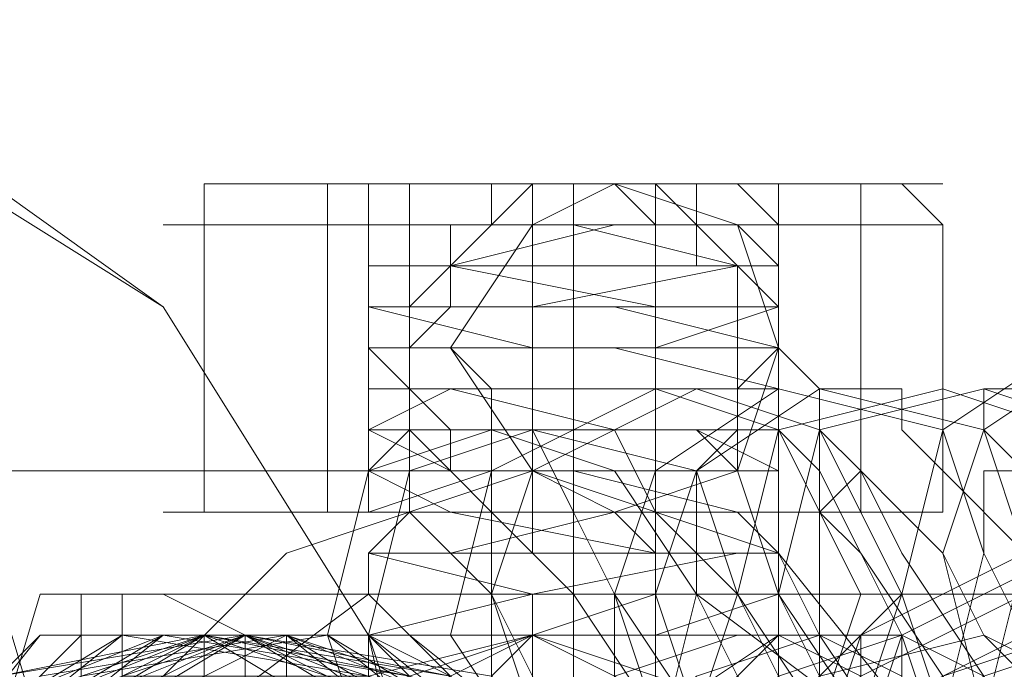
# Model space of a CAD drawing. Units: millimetres. Extents: x -759 to 8897, y 670 to 5070.
# Drawn here: x 2779 to 2794, y 2874 to 2884 of the extents above; entities that cross this region are included whole.
import ezdxf

# ---------------------------------------------------------------- set-up
doc = ezdxf.new("R2010")
doc.units = ezdxf.units.MM
doc.layers.add('robinia stolpe', color=32, linetype='Continuous', lineweight=9)
doc.layers.add('stål', color=253, linetype='Continuous', lineweight=9)

msp = doc.modelspace()

# ---------------------------------------------------------------- linework, layer by layer
at = {"layer": 'robinia stolpe', "flags": 128}
msp.add_lwpolyline([(2786.3, 2877.363), (2770.822, 2877.363)], dxfattribs=at)
msp.add_lwpolyline([(2786.919, 2877.363), (2790.634, 2876.124), (2793.111, 2873.028), (2794.349, 2869.314), (2793.111, 2865.599), (2790.634, 2863.122), (2786.919, 2861.884), (2783.205, 2863.122), (2780.109, 2865.599), (2779.49, 2869.314), (2780.109, 2873.028), (2783.205, 2876.124), (2786.919, 2877.363)], close=True, dxfattribs=at)
at = {"layer": 'stål', "flags": 128}
for points in [[(2771.441, 2884.173), (2777.013, 2882.935), (2781.347, 2879.839), (2784.443, 2874.886), (2785.681, 2869.314), (2784.443, 2863.741), (2781.347, 2859.407), (2777.013, 2856.311), (2771.441, 2855.073), (2765.868, 2856.311), (2760.915, 2859.407), (2757.819, 2863.741), (2756.581, 2869.314), (2757.819, 2874.886), (2760.915, 2879.839), (2765.868, 2882.935), (2771.441, 2884.173)], [(2770.822, 2884.173), (2776.394, 2882.935), (2781.347, 2879.839), (2784.443, 2874.886), (2785.681, 2869.314), (2784.443, 2863.741), (2781.347, 2859.407), (2776.394, 2856.311), (2770.822, 2855.073), (2765.249, 2856.311), (2760.915, 2859.407), (2757.819, 2863.741), (2756.581, 2869.314), (2757.819, 2874.886), (2760.915, 2879.839), (2765.249, 2882.935), (2770.822, 2884.173)], [(2788.158, 2881.697), (2790.015, 2881.077), (2790.634, 2879.22), (2790.015, 2877.363), (2788.158, 2876.743), (2786.919, 2877.363), (2785.681, 2879.22), (2786.919, 2881.077), (2788.158, 2881.697)], [(2786.919, 2876.743), (2787.539, 2876.743), (2788.158, 2876.743), (2788.777, 2876.743), (2789.396, 2876.743), (2789.396, 2877.363), (2790.015, 2877.363), (2790.015, 2877.982), (2790.015, 2878.601), (2790.634, 2879.22), (2790.015, 2879.22), (2790.015, 2879.839), (2790.015, 2880.458), (2789.396, 2881.077), (2791.873, 2881.077), (2791.873, 2881.697), (2789.396, 2881.697), (2789.396, 2881.077), (2788.777, 2881.077), (2788.777, 2881.697), (2788.158, 2881.697), (2786.919, 2881.697), (2787.539, 2881.697), (2787.539, 2876.743), (2787.539, 2881.697), (2786.919, 2881.697), (2786.919, 2881.077), (2786.3, 2881.077), (2786.3, 2881.697), (2786.919, 2881.697), (2786.919, 2881.077)], [(2783.824, 2876.743), (2786.3, 2876.743), (2785.681, 2877.363), (2785.062, 2877.982), (2785.062, 2878.601), (2785.062, 2879.22), (2785.062, 2879.839), (2785.681, 2880.458), (2785.681, 2881.077), (2786.3, 2881.077), (2783.824, 2881.077)], [(2795.588, 2873.028), (2797.445, 2874.267), (2798.064, 2876.124), (2797.445, 2878.601), (2794.968, 2879.22), (2793.111, 2877.982), (2792.492, 2875.505), (2793.111, 2873.648), (2795.588, 2873.028)], [(2796.207, 2873.028), (2798.064, 2874.267), (2798.683, 2876.124), (2798.064, 2878.601), (2795.588, 2879.22), (2793.73, 2877.982), (2793.111, 2876.124), (2793.73, 2873.648), (2796.207, 2873.028)], [(2788.777, 2872.409), (2791.253, 2873.648), (2791.873, 2875.505), (2790.634, 2877.982), (2788.777, 2878.601), (2786.3, 2877.363), (2785.681, 2874.886), (2786.919, 2873.028), (2788.777, 2872.409)], [(2790.015, 2872.409), (2791.873, 2873.648), (2792.492, 2875.505), (2791.253, 2877.982), (2789.396, 2878.601), (2786.919, 2877.363), (2786.3, 2875.505), (2787.539, 2873.028), (2790.015, 2872.409)], [(2791.253, 2872.409), (2793.111, 2873.648), (2793.73, 2876.124), (2793.111, 2877.982), (2790.634, 2878.601), (2788.777, 2877.363), (2788.158, 2875.505), (2788.777, 2873.648), (2791.253, 2872.409)], [(2791.873, 2872.409), (2793.73, 2873.648), (2794.349, 2876.124), (2793.73, 2877.982), (2791.253, 2878.601), (2789.396, 2877.363), (2788.777, 2875.505), (2789.396, 2873.648), (2791.873, 2872.409)], [(2793.111, 2873.028), (2795.588, 2873.648), (2796.207, 2876.124), (2794.968, 2877.982), (2793.111, 2878.601), (2790.634, 2877.982), (2790.015, 2875.505), (2791.253, 2873.648), (2793.111, 2873.028)], [(2794.349, 2873.028), (2796.207, 2874.267), (2796.826, 2876.124), (2795.588, 2877.982), (2793.73, 2878.601), (2791.253, 2877.982), (2790.634, 2875.505), (2791.873, 2873.648), (2794.349, 2873.028)], [(2786.919, 2872.409), (2788.777, 2873.028), (2789.396, 2875.505), (2788.158, 2877.363), (2786.3, 2877.982), (2784.443, 2877.363), (2783.824, 2874.886), (2784.443, 2873.028), (2786.919, 2872.409)], [(2787.539, 2872.409), (2789.396, 2873.648), (2790.015, 2875.505), (2789.396, 2877.363), (2786.919, 2877.982), (2785.062, 2877.363), (2784.443, 2874.886), (2785.062, 2873.028), (2787.539, 2872.409)], [(2785.681, 2877.982), (2785.681, 2877.363), (2786.3, 2876.743), (2787.539, 2875.505), (2788.777, 2873.648), (2790.015, 2871.79), (2791.253, 2869.933), (2792.492, 2868.075), (2793.73, 2865.599), (2794.968, 2864.36), (2795.588, 2863.122), (2795.588, 2861.884), (2794.968, 2861.884), (2794.349, 2862.503), (2793.111, 2863.741), (2791.873, 2865.599), (2790.634, 2867.456), (2789.396, 2869.933), (2788.158, 2871.79), (2786.919, 2873.648), (2786.3, 2875.505), (2785.062, 2876.743), (2785.062, 2877.363), (2785.062, 2877.982)], [(2790.015, 2877.982), (2790.634, 2877.982), (2791.253, 2877.363), (2791.873, 2876.124), (2793.111, 2874.267), (2794.349, 2872.409), (2795.588, 2870.552), (2796.826, 2868.075), (2798.064, 2866.218), (2799.302, 2864.36), (2799.922, 2863.122), (2799.922, 2862.503), (2799.302, 2861.884), (2799.302, 2862.503), (2798.683, 2863.122), (2797.445, 2864.36), (2796.207, 2866.218), (2794.968, 2868.075), (2793.73, 2869.933), (2792.492, 2872.409), (2791.253, 2874.267), (2790.634, 2875.505), (2790.015, 2877.363), (2789.396, 2877.982)], [(2791.873, 2877.363), (2792.492, 2876.743), (2793.111, 2876.124), (2793.73, 2874.886), (2794.968, 2873.648), (2795.588, 2871.79), (2796.826, 2869.933), (2798.064, 2868.694), (2798.683, 2867.456), (2798.683, 2866.218), (2798.064, 2866.218), (2797.445, 2866.837), (2796.207, 2868.075), (2795.588, 2869.933), (2794.349, 2871.79), (2793.111, 2873.028), (2792.492, 2874.886), (2791.873, 2876.124), (2791.253, 2876.743)], [(2794.349, 2877.363), (2794.968, 2876.124), (2796.207, 2874.886), (2796.826, 2873.648), (2798.064, 2871.79), (2799.302, 2869.933), (2799.922, 2868.694), (2800.541, 2867.456), (2801.16, 2866.837), (2801.16, 2866.218), (2800.541, 2866.218), (2799.922, 2866.837), (2799.302, 2867.456), (2798.683, 2868.694), (2797.445, 2869.933), (2796.826, 2871.79), (2795.588, 2873.648), (2794.349, 2874.886), (2793.73, 2876.124), (2793.73, 2876.743), (2793.73, 2877.363)], [(2790.015, 2876.743), (2790.634, 2876.124), (2791.253, 2874.886), (2792.492, 2873.028), (2793.73, 2871.171), (2794.968, 2869.933), (2795.588, 2868.075), (2796.207, 2866.837), (2796.826, 2866.218), (2796.207, 2865.599), (2795.588, 2866.218), (2794.968, 2866.837), (2794.349, 2868.075), (2793.111, 2869.933), (2791.873, 2871.171), (2791.253, 2873.028), (2790.015, 2874.267), (2789.396, 2875.505), (2789.396, 2876.743), (2788.777, 2876.743)], [(2794.968, 2876.124), (2794.968, 2875.505), (2794.349, 2875.505), (2793.111, 2874.886), (2791.873, 2874.267), (2790.634, 2873.028), (2789.396, 2872.409), (2787.539, 2871.171), (2786.3, 2870.552), (2785.681, 2869.933), (2784.443, 2869.314), (2783.824, 2868.694), (2784.443, 2868.694), (2785.062, 2869.314), (2785.681, 2869.314), (2786.919, 2869.933), (2787.539, 2870.552), (2789.396, 2871.79), (2790.634, 2872.409), (2791.873, 2873.648), (2793.111, 2874.267), (2794.349, 2874.886), (2794.968, 2875.505), (2795.588, 2876.124)], [(2794.349, 2876.124), (2796.207, 2875.505), (2797.445, 2873.648), (2796.826, 2871.171), (2794.968, 2869.933), (2792.492, 2870.552), (2791.253, 2873.028), (2791.873, 2874.886), (2794.349, 2876.124)], [(2794.968, 2876.124), (2796.826, 2875.505), (2798.064, 2873.648), (2797.445, 2871.171), (2795.588, 2869.933), (2793.111, 2871.171), (2791.873, 2873.028), (2792.492, 2874.886), (2794.968, 2876.124)], [(2791.253, 2874.267), (2790.634, 2873.648), (2788.777, 2873.028), (2786.919, 2873.648), (2786.3, 2874.267), (2786.919, 2874.886), (2788.777, 2875.505), (2790.634, 2875.505), (2791.253, 2874.267)], [(2786.919, 2875.505), (2786.919, 2874.886)], [(2781.966, 2874.886), (2785.062, 2873.028), (2786.919, 2869.314), (2785.062, 2866.218), (2781.966, 2864.36), (2778.251, 2866.218), (2777.013, 2869.314), (2778.251, 2873.028), (2781.966, 2874.886)], [(2786.919, 2874.886), (2790.634, 2873.648), (2792.492, 2869.314), (2790.634, 2865.599), (2786.919, 2864.36), (2783.205, 2865.599), (2781.347, 2869.314), (2783.205, 2873.648), (2786.919, 2874.886)], [(2786.919, 2864.36), (2790.634, 2866.218), (2791.873, 2869.314), (2790.634, 2873.028), (2786.919, 2874.886), (2783.205, 2873.028), (2781.966, 2869.314), (2783.205, 2866.218), (2786.919, 2864.36)], [(2791.873, 2874.267), (2791.873, 2873.028), (2790.015, 2871.171), (2788.158, 2870.552), (2786.919, 2871.171), (2786.919, 2872.409), (2788.777, 2873.648), (2790.634, 2874.886), (2791.873, 2874.267)], [(2787.539, 2874.886), (2787.539, 2864.36)], [(2787.539, 2871.171), (2787.539, 2872.409), (2789.396, 2874.267), (2791.253, 2874.886), (2792.492, 2874.267), (2792.492, 2873.028), (2791.253, 2871.171), (2788.777, 2870.552), (2787.539, 2871.171)], [(2793.73, 2874.267), (2793.73, 2873.028), (2792.492, 2871.79), (2790.634, 2870.552), (2788.777, 2871.171), (2789.396, 2872.409), (2790.634, 2874.267), (2792.492, 2874.886), (2793.73, 2874.267)], [(2790.015, 2871.171), (2790.015, 2873.028), (2791.253, 2874.267), (2793.73, 2874.886), (2794.968, 2874.267), (2794.968, 2873.028), (2793.111, 2871.79), (2791.253, 2870.552), (2790.015, 2871.171)], [(2796.207, 2874.886), (2796.207, 2873.648), (2794.349, 2871.79), (2792.492, 2871.171), (2791.253, 2871.171), (2791.253, 2872.409), (2793.111, 2874.267), (2794.968, 2874.886), (2796.207, 2874.886)], [(2791.873, 2871.79), (2791.873, 2873.028), (2793.73, 2874.267), (2795.588, 2874.886), (2796.826, 2874.886), (2796.826, 2873.028), (2795.588, 2871.79), (2793.111, 2871.171), (2791.873, 2871.79)]]:
    msp.add_lwpolyline(points, close=True, dxfattribs=at)
for points in [[(2783.824, 2881.697), (2783.824, 2881.077), (2781.966, 2881.077), (2781.347, 2881.077), (2782.585, 2881.077), (2785.681, 2881.077), (2788.777, 2881.077), (2791.253, 2881.077), (2793.111, 2881.077), (2791.873, 2881.077), (2791.873, 2876.743)], [(2791.873, 2881.697), (2793.111, 2881.697), (2791.253, 2881.697), (2788.777, 2881.697), (2785.681, 2881.697), (2783.205, 2881.697), (2781.966, 2881.697), (2783.824, 2881.697), (2786.3, 2881.697)], [(2785.062, 2881.697), (2785.062, 2881.077), (2785.062, 2876.743), (2787.539, 2876.743), (2789.396, 2876.743), (2790.634, 2876.743), (2789.396, 2876.743), (2787.539, 2876.743), (2785.062, 2876.743), (2784.443, 2876.743), (2784.443, 2881.697), (2785.062, 2881.697), (2787.539, 2881.697), (2789.396, 2881.697), (2788.777, 2881.697), (2788.158, 2881.697), (2788.777, 2881.697), (2789.396, 2881.077), (2789.396, 2880.458), (2790.015, 2880.458), (2790.015, 2879.839), (2790.015, 2879.22), (2790.015, 2878.601), (2790.015, 2877.982), (2789.396, 2877.363), (2789.396, 2876.743), (2788.777, 2876.743), (2788.158, 2876.743), (2788.777, 2876.743), (2789.396, 2876.743), (2791.873, 2876.743), (2793.111, 2876.743), (2791.253, 2876.743), (2788.777, 2876.743), (2785.681, 2876.743), (2783.205, 2876.743), (2781.966, 2876.743), (2783.824, 2876.743), (2786.3, 2876.743), (2786.919, 2876.743), (2787.539, 2876.743)], [(2781.966, 2881.697), (2781.966, 2881.077), (2781.966, 2876.743)], [(2790.015, 2876.743), (2790.634, 2876.743), (2790.634, 2881.697), (2789.396, 2881.697), (2787.539, 2881.697), (2785.062, 2881.697), (2784.443, 2881.697)], [(2788.777, 2872.409), (2788.777, 2874.886), (2788.777, 2877.363), (2788.777, 2879.22), (2788.777, 2880.458), (2788.777, 2881.077), (2788.158, 2881.697), (2787.539, 2881.697), (2786.919, 2881.697), (2786.3, 2881.077), (2785.681, 2880.458), (2785.681, 2879.839), (2785.062, 2879.22), (2785.062, 2878.601), (2785.681, 2877.982), (2785.681, 2877.363), (2786.3, 2876.743), (2786.919, 2876.743), (2787.539, 2876.743), (2788.158, 2876.743), (2788.777, 2876.124), (2788.777, 2875.505), (2788.777, 2874.267)], [(2786.919, 2881.697), (2786.919, 2881.077)], [(2788.777, 2881.077), (2788.777, 2881.697), (2788.158, 2881.697), (2787.539, 2881.697)], [(2790.015, 2881.697), (2790.634, 2881.077), (2790.634, 2876.743)], [(2792.492, 2881.697), (2793.111, 2881.077), (2793.111, 2876.743), (2792.492, 2876.743)], [(2784.443, 2874.267), (2786.919, 2874.886), (2789.396, 2874.886), (2790.634, 2874.886), (2789.396, 2874.886), (2786.3, 2874.886), (2784.443, 2874.886), (2786.919, 2875.505), (2789.396, 2875.505), (2790.634, 2875.505), (2789.396, 2875.505), (2786.3, 2875.505), (2784.443, 2875.505), (2784.443, 2876.124), (2786.919, 2876.124), (2790.015, 2876.124), (2790.634, 2876.124), (2788.777, 2876.124), (2786.3, 2876.124), (2784.443, 2876.124), (2785.062, 2876.743), (2787.539, 2876.743), (2790.015, 2876.743), (2790.634, 2876.743), (2788.777, 2876.743), (2785.681, 2876.743), (2784.443, 2877.363), (2785.062, 2877.363), (2787.539, 2877.363), (2790.015, 2877.363), (2790.634, 2877.363), (2788.777, 2877.363), (2785.681, 2877.363), (2784.443, 2877.982), (2785.062, 2877.982), (2787.539, 2877.982), (2790.015, 2877.982), (2790.634, 2877.982), (2788.158, 2877.982), (2785.681, 2878.601), (2784.443, 2878.601), (2785.062, 2878.601), (2788.158, 2878.601), (2790.015, 2878.601), (2790.634, 2878.601), (2788.158, 2879.22), (2785.681, 2879.22), (2784.443, 2879.22), (2785.681, 2879.22), (2788.158, 2879.22), (2790.634, 2879.22), (2788.158, 2879.839), (2785.062, 2879.839), (2784.443, 2879.839), (2785.681, 2879.839), (2788.158, 2879.839), (2790.634, 2879.839), (2790.015, 2880.458), (2788.158, 2880.458), (2785.062, 2880.458), (2784.443, 2880.458), (2785.681, 2880.458), (2788.777, 2880.458), (2790.634, 2880.458), (2790.015, 2881.077), (2787.539, 2881.077), (2790.015, 2880.458), (2788.158, 2880.458), (2785.681, 2880.458), (2784.443, 2880.458), (2785.681, 2880.458), (2788.777, 2879.839), (2790.634, 2879.839), (2790.015, 2879.839), (2786.919, 2879.839), (2785.062, 2879.839), (2784.443, 2879.839), (2786.919, 2879.22), (2789.396, 2879.22), (2790.634, 2879.22), (2788.777, 2879.22), (2786.3, 2879.22), (2784.443, 2879.22), (2785.062, 2878.601), (2787.539, 2878.601), (2790.015, 2878.601), (2788.158, 2878.601), (2785.681, 2878.601), (2784.443, 2877.982), (2785.681, 2877.982), (2788.777, 2877.982), (2790.634, 2877.982), (2790.015, 2877.982), (2786.919, 2877.982), (2785.062, 2877.982), (2784.443, 2877.363), (2786.919, 2877.363), (2789.396, 2877.363), (2790.634, 2877.363), (2788.777, 2877.363), (2786.3, 2877.363), (2784.443, 2876.743), (2785.062, 2876.743), (2787.539, 2876.743), (2790.015, 2876.743), (2788.158, 2876.743), (2785.681, 2876.124), (2784.443, 2876.124), (2785.681, 2876.124), (2788.777, 2876.124), (2790.634, 2876.124), (2790.015, 2876.124), (2786.919, 2875.505), (2785.062, 2875.505), (2784.443, 2875.505), (2786.919, 2875.505), (2789.396, 2875.505), (2790.634, 2875.505), (2788.777, 2874.886), (2786.3, 2874.886), (2784.443, 2874.886), (2785.062, 2874.886), (2787.539, 2874.886), (2790.015, 2874.886), (2788.158, 2874.267)], [(2785.681, 2874.267), (2784.443, 2874.886), (2785.681, 2874.886), (2788.158, 2874.886), (2790.015, 2874.886), (2787.539, 2874.886), (2785.062, 2874.886), (2784.443, 2875.505), (2786.3, 2875.505), (2788.777, 2875.505), (2790.634, 2875.505), (2789.396, 2875.505), (2786.919, 2875.505), (2784.443, 2876.124), (2785.062, 2876.124), (2786.919, 2876.124), (2790.015, 2876.124), (2790.634, 2876.124), (2788.777, 2876.124), (2785.681, 2876.743), (2784.443, 2876.743), (2785.681, 2876.743), (2788.158, 2876.743), (2790.015, 2876.743), (2787.539, 2877.363), (2785.062, 2877.363), (2784.443, 2877.363), (2786.3, 2877.363), (2788.777, 2877.363), (2790.634, 2877.363), (2789.396, 2877.982), (2786.919, 2877.982), (2784.443, 2877.982), (2785.062, 2877.982), (2786.919, 2877.982), (2790.015, 2877.982), (2790.634, 2877.982), (2788.777, 2878.601), (2785.681, 2878.601), (2784.443, 2878.601), (2785.681, 2878.601), (2788.158, 2878.601), (2790.015, 2878.601), (2790.015, 2879.22), (2787.539, 2879.22), (2785.062, 2879.22), (2784.443, 2879.22), (2786.3, 2879.22), (2788.777, 2879.22), (2790.634, 2879.839), (2789.396, 2879.839), (2786.919, 2879.839), (2784.443, 2879.839), (2785.062, 2879.839), (2786.919, 2879.839), (2790.015, 2880.458), (2790.634, 2880.458), (2788.777, 2880.458), (2785.681, 2880.458), (2784.443, 2880.458), (2785.681, 2880.458), (2788.158, 2881.077), (2790.015, 2881.077), (2787.539, 2881.077), (2787.539, 2880.458)], [(2784.443, 2881.077), (2785.062, 2881.077), (2787.539, 2881.077), (2789.396, 2881.077), (2790.634, 2881.077)], [(2784.443, 2878.601), (2784.443, 2879.22), (2784.443, 2879.839), (2784.443, 2880.458), (2784.443, 2881.077), (2785.062, 2881.077), (2787.539, 2881.077), (2789.396, 2881.077)], [(2786.919, 2876.124), (2786.919, 2876.743), (2786.919, 2877.363), (2786.919, 2877.982), (2786.919, 2878.601), (2786.919, 2879.22), (2786.919, 2879.839), (2786.919, 2880.458), (2786.919, 2881.077)], [(2785.062, 2879.22), (2785.681, 2879.22), (2786.3, 2878.601), (2786.3, 2877.982), (2786.3, 2876.124), (2786.3, 2874.267), (2786.3, 2871.79), (2786.3, 2869.314), (2786.3, 2866.837), (2786.3, 2864.98), (2786.3, 2863.122), (2786.3, 2861.265), (2786.3, 2860.646), (2785.681, 2860.026), (2785.062, 2860.026)], [(2790.015, 2879.22), (2790.634, 2879.22), (2791.253, 2878.601), (2791.253, 2877.982), (2791.253, 2876.124), (2791.253, 2874.267), (2791.253, 2871.79), (2791.253, 2869.314), (2791.253, 2866.837), (2791.253, 2864.98), (2791.253, 2863.122), (2791.253, 2861.265), (2791.253, 2860.646), (2790.634, 2860.026), (2790.015, 2860.026)], [(2790.634, 2874.267), (2790.634, 2874.886), (2790.634, 2875.505), (2790.634, 2876.124), (2790.634, 2876.743), (2790.634, 2877.363), (2790.634, 2877.982), (2790.634, 2878.601)], [(2794.968, 2872.409), (2793.73, 2874.267), (2792.492, 2876.124), (2791.873, 2877.363), (2791.253, 2877.982), (2791.253, 2878.601), (2792.492, 2878.601), (2792.492, 2877.982), (2793.111, 2877.363), (2794.349, 2876.124)], [(2794.349, 2877.363), (2793.73, 2877.982), (2793.73, 2878.601), (2794.349, 2878.601)], [(2794.349, 2865.599), (2793.111, 2868.075), (2791.873, 2869.933), (2790.634, 2871.79), (2789.396, 2873.648), (2788.158, 2875.505), (2787.539, 2876.743), (2786.919, 2877.982), (2788.158, 2877.982)], [(2787.539, 2877.982), (2788.158, 2877.982), (2788.777, 2876.743), (2790.015, 2875.505), (2790.634, 2874.267), (2791.873, 2872.409), (2793.73, 2869.933), (2794.968, 2868.075)], [(2789.396, 2876.743), (2791.873, 2876.743), (2793.111, 2876.743), (2791.253, 2876.743), (2788.777, 2876.743), (2785.681, 2876.743), (2782.585, 2876.743), (2781.347, 2876.743), (2781.966, 2876.743), (2783.824, 2876.743)], [(2786.3, 2876.743), (2786.919, 2876.743), (2788.158, 2876.743), (2788.777, 2876.743)], [(2787.539, 2871.79), (2787.539, 2872.409), (2787.539, 2873.028), (2787.539, 2873.648), (2787.539, 2874.267), (2787.539, 2874.886), (2787.539, 2875.505), (2787.539, 2876.124), (2787.539, 2876.743)], [(2762.773, 2875.505), (2760.915, 2869.314), (2761.534, 2869.314), (2765.249, 2869.314), (2770.202, 2869.314), (2775.156, 2869.314), (2778.871, 2869.314), (2780.728, 2869.314), (2778.871, 2875.505), (2777.013, 2875.505), (2773.917, 2875.505), (2769.583, 2875.505), (2765.249, 2875.505), (2762.773, 2875.505), (2764.63, 2875.505), (2768.964, 2875.505), (2766.488, 2873.648), (2764.63, 2871.171), (2764.63, 2868.075), (2766.488, 2865.599), (2768.964, 2863.741), (2764.63, 2863.741), (2762.773, 2863.741)], [(2795.588, 2863.741), (2793.73, 2863.741), (2789.396, 2863.741), (2791.873, 2865.599), (2793.111, 2868.075), (2793.111, 2871.171), (2791.873, 2873.648), (2789.396, 2875.505), (2793.111, 2875.505), (2794.968, 2875.505), (2792.492, 2875.505), (2788.777, 2875.505), (2784.443, 2875.505), (2780.728, 2875.505), (2779.49, 2875.505), (2777.632, 2869.314)], [(2779.49, 2863.741), (2777.632, 2869.314), (2778.871, 2869.314), (2783.205, 2869.314), (2788.158, 2869.314), (2793.111, 2869.314), (2796.207, 2869.314), (2797.445, 2869.314), (2795.588, 2863.741), (2794.349, 2863.741), (2791.253, 2863.741), (2786.919, 2863.741), (2783.205, 2863.741), (2780.109, 2863.741), (2779.49, 2863.741), (2781.347, 2863.741), (2784.443, 2863.741), (2781.966, 2865.599), (2780.728, 2868.075), (2780.728, 2871.171), (2781.966, 2873.648), (2784.443, 2875.505), (2780.728, 2875.505), (2779.49, 2875.505)], [(2780.109, 2875.505), (2780.109, 2874.267), (2780.109, 2873.028), (2780.109, 2871.171), (2780.109, 2869.314), (2780.109, 2868.075), (2780.109, 2866.218), (2780.109, 2864.98), (2780.109, 2863.741)], [(2780.728, 2863.741), (2780.728, 2864.98), (2780.728, 2866.218), (2780.728, 2868.075), (2780.728, 2869.314), (2780.728, 2871.171), (2780.728, 2873.028), (2780.728, 2874.267), (2780.728, 2875.505)], [(2781.347, 2863.741), (2781.966, 2863.741), (2784.443, 2863.741), (2787.539, 2863.741), (2790.634, 2863.741), (2792.492, 2863.741), (2793.73, 2863.741), (2792.492, 2864.36), (2792.492, 2874.886), (2793.73, 2875.505), (2792.492, 2875.505), (2790.634, 2875.505), (2787.539, 2875.505), (2784.443, 2875.505), (2781.966, 2875.505)], [(2792.492, 2863.741), (2790.634, 2863.741), (2787.539, 2863.741), (2784.443, 2863.741), (2781.966, 2863.741), (2781.347, 2863.741), (2782.585, 2864.36), (2782.585, 2874.886), (2781.347, 2875.505), (2781.966, 2875.505), (2784.443, 2875.505), (2787.539, 2875.505), (2790.634, 2875.505), (2792.492, 2875.505), (2793.73, 2875.505)], [(2782.585, 2868.694), (2783.205, 2869.314), (2784.443, 2869.933), (2785.681, 2870.552), (2786.919, 2871.171), (2788.158, 2872.409), (2790.015, 2873.028), (2791.253, 2874.267), (2791.873, 2874.886), (2793.111, 2875.505), (2793.73, 2875.505), (2792.492, 2875.505), (2791.873, 2874.886), (2790.634, 2874.886), (2789.396, 2873.648), (2788.158, 2873.028), (2786.919, 2872.409), (2785.681, 2871.171), (2784.443, 2870.552), (2783.205, 2869.933), (2782.585, 2869.314), (2781.966, 2868.694)], [(2789.396, 2875.505), (2786.919, 2875.505), (2784.443, 2875.505)], [(2787.539, 2875.505), (2787.539, 2874.886), (2787.539, 2864.36), (2787.539, 2863.741)], [(2788.158, 2863.741), (2788.158, 2865.599), (2788.158, 2867.456), (2788.158, 2869.314), (2788.158, 2871.79), (2788.158, 2873.648), (2788.158, 2875.505)], [(2777.013, 2868.075), (2779.49, 2864.98), (2782.585, 2864.98), (2785.681, 2866.837), (2786.919, 2869.933), (2785.062, 2873.028), (2781.966, 2874.886), (2778.871, 2873.648)], [(2777.013, 2872.409), (2779.49, 2874.886), (2783.205, 2874.886), (2786.3, 2872.409), (2787.539, 2868.694), (2785.681, 2865.599), (2781.966, 2864.36), (2778.251, 2864.98)], [(2777.013, 2871.79), (2779.49, 2874.886), (2783.205, 2874.886), (2786.3, 2873.028), (2787.539, 2869.314), (2785.681, 2865.599), (2782.585, 2864.36), (2778.871, 2864.98)], [(2777.013, 2871.79), (2779.49, 2874.267), (2783.205, 2874.886), (2786.3, 2873.028), (2787.539, 2869.314), (2786.3, 2866.218), (2782.585, 2864.36), (2778.871, 2864.98)], [(2778.871, 2874.267), (2782.585, 2874.886), (2786.3, 2873.028), (2787.539, 2869.933), (2786.3, 2866.218), (2783.205, 2864.36), (2779.49, 2864.98), (2777.013, 2867.456)], [(2778.871, 2874.267), (2782.585, 2874.886), (2785.681, 2873.648), (2787.539, 2869.933), (2786.3, 2866.218), (2783.824, 2864.36), (2780.109, 2864.36), (2777.013, 2866.837)], [(2778.871, 2874.267), (2781.966, 2874.886), (2785.681, 2873.648), (2787.539, 2870.552), (2786.919, 2866.837), (2783.824, 2864.36), (2780.109, 2864.36), (2777.013, 2866.837)], [(2777.632, 2872.409), (2780.109, 2874.886), (2783.824, 2874.886), (2786.919, 2872.409), (2788.158, 2869.314), (2786.3, 2865.599), (2783.205, 2864.36), (2779.49, 2864.98), (2777.013, 2868.075)], [(2777.013, 2868.075), (2779.49, 2864.98), (2782.585, 2864.98), (2785.681, 2866.837), (2786.919, 2869.933), (2785.062, 2873.028), (2781.966, 2874.886), (2778.871, 2873.648)], [(2777.632, 2868.075), (2780.109, 2864.98), (2783.824, 2864.98), (2786.3, 2866.837), (2787.539, 2869.933), (2785.681, 2873.028), (2782.585, 2874.886), (2778.871, 2873.028)], [(2778.251, 2873.648), (2781.966, 2874.886), (2785.681, 2873.648), (2787.539, 2870.552), (2786.919, 2866.837), (2784.443, 2864.36), (2780.728, 2864.36), (2777.632, 2866.837)], [(2778.251, 2873.648), (2781.966, 2874.886), (2785.062, 2874.267), (2787.539, 2871.171), (2786.919, 2867.456), (2784.443, 2864.36), (2780.728, 2864.36), (2777.632, 2866.218)], [(2777.632, 2873.028), (2780.728, 2874.886), (2784.443, 2874.267), (2787.539, 2871.79), (2787.539, 2868.075), (2785.681, 2864.98), (2781.966, 2864.36), (2778.251, 2865.599)], [(2777.632, 2872.409), (2780.728, 2874.886), (2784.443, 2874.886), (2787.539, 2872.409), (2787.539, 2868.694), (2785.681, 2864.98), (2781.966, 2864.36), (2778.871, 2865.599)], [(2777.632, 2872.409), (2780.728, 2874.886), (2784.443, 2874.886), (2786.919, 2872.409), (2788.158, 2868.694), (2786.3, 2865.599), (2782.585, 2864.36), (2778.871, 2864.98)], [(2777.632, 2871.79), (2780.109, 2874.267), (2783.824, 2874.886), (2786.919, 2873.028), (2788.158, 2869.314), (2786.3, 2865.599), (2783.205, 2864.36), (2779.49, 2864.98), (2777.632, 2868.075)], [(2777.632, 2871.79), (2780.109, 2874.267), (2783.824, 2874.886), (2786.919, 2873.028), (2788.158, 2869.314), (2786.919, 2866.218), (2783.824, 2864.36), (2780.109, 2864.98), (2777.632, 2867.456)], [(2777.632, 2871.171), (2779.49, 2874.267), (2783.205, 2874.886), (2786.919, 2873.648), (2788.158, 2869.933), (2786.919, 2866.218), (2783.824, 2864.36), (2780.109, 2864.36), (2777.632, 2867.456)], [(2777.632, 2871.171), (2779.49, 2874.267), (2783.205, 2874.886), (2786.3, 2873.648), (2788.158, 2869.933), (2787.539, 2866.837), (2784.443, 2864.36), (2780.728, 2864.36), (2777.632, 2866.837)], [(2777.632, 2870.552), (2779.49, 2873.648), (2782.585, 2874.886), (2786.3, 2873.648), (2788.158, 2870.552), (2787.539, 2866.837), (2784.443, 2864.36), (2780.728, 2864.36), (2778.251, 2866.837)], [(2778.251, 2873.028), (2781.347, 2874.886), (2785.062, 2874.886), (2788.158, 2871.79), (2788.158, 2868.075), (2786.3, 2864.98), (2782.585, 2864.36), (2779.49, 2865.599), (2777.632, 2868.694)], [(2777.632, 2868.075), (2780.109, 2864.98), (2783.824, 2864.98), (2786.3, 2866.837), (2787.539, 2869.933), (2785.681, 2873.028), (2782.585, 2874.886), (2778.871, 2873.028)], [(2778.251, 2867.456), (2780.728, 2864.98), (2784.443, 2864.98), (2787.539, 2866.837), (2788.158, 2870.552), (2786.3, 2873.648), (2783.205, 2874.886), (2779.49, 2873.028), (2778.251, 2869.933)], [(2778.251, 2873.648), (2781.347, 2874.886), (2785.062, 2874.267), (2787.539, 2871.171), (2787.539, 2867.456), (2785.062, 2864.98), (2781.347, 2864.36), (2778.251, 2866.218)], [(2778.251, 2873.028), (2781.347, 2874.886), (2785.062, 2874.267), (2787.539, 2871.79), (2787.539, 2868.075), (2785.062, 2864.98), (2781.347, 2864.36), (2778.251, 2865.599)], [(2778.871, 2873.648), (2782.585, 2874.886), (2786.3, 2874.267), (2788.158, 2870.552), (2787.539, 2866.837), (2785.062, 2864.36), (2781.347, 2864.36), (2778.251, 2866.218)], [(2778.871, 2873.648), (2782.585, 2874.886), (2785.681, 2874.267), (2788.158, 2871.171), (2788.158, 2867.456), (2785.681, 2864.98), (2781.966, 2864.36), (2778.251, 2866.218)], [(2778.251, 2872.409), (2781.347, 2874.886), (2785.062, 2874.886), (2788.158, 2872.409), (2788.777, 2868.694), (2786.3, 2865.599), (2783.205, 2864.36), (2786.3, 2865.599), (2788.158, 2868.694), (2786.919, 2872.409), (2784.443, 2874.267), (2780.728, 2874.267), (2778.251, 2871.171)], [(2778.251, 2867.456), (2780.728, 2864.98), (2784.443, 2864.98), (2786.919, 2866.837), (2788.158, 2870.552), (2786.3, 2873.648), (2782.585, 2874.886), (2779.49, 2873.028), (2778.251, 2869.933)], [(2778.871, 2873.028), (2781.966, 2874.886), (2785.681, 2874.267), (2788.158, 2871.171), (2788.158, 2867.456), (2785.681, 2864.98), (2781.966, 2864.36), (2778.871, 2866.218)], [(2778.871, 2873.028), (2781.966, 2874.886), (2785.681, 2874.267), (2788.158, 2871.79), (2788.158, 2868.075), (2786.3, 2864.98), (2782.585, 2864.36), (2778.871, 2865.599)], [(2781.966, 2874.886), (2781.966, 2873.648)], [(2791.253, 2874.886), (2787.539, 2874.886), (2783.824, 2874.886), (2782.585, 2874.886), (2783.824, 2874.886), (2787.539, 2874.886), (2791.253, 2874.886), (2792.492, 2874.886)], [(2782.585, 2874.886), (2783.205, 2874.886), (2786.919, 2874.886), (2786.919, 2864.36)], [(2789.396, 2874.886), (2787.539, 2874.886), (2785.062, 2874.886), (2784.443, 2874.886), (2785.062, 2874.886), (2787.539, 2874.886), (2789.396, 2874.886), (2790.634, 2874.886), (2787.539, 2874.886), (2784.443, 2874.886), (2783.205, 2874.886), (2784.443, 2874.886), (2787.539, 2874.886), (2790.634, 2874.886), (2791.873, 2874.886), (2791.873, 2864.36), (2790.634, 2864.36), (2787.539, 2864.36), (2784.443, 2864.36), (2783.205, 2864.36), (2784.443, 2864.36), (2787.539, 2864.36), (2790.634, 2864.36), (2790.634, 2874.886)], [(2783.205, 2864.36), (2783.205, 2874.886)], [(2785.062, 2864.36), (2787.539, 2864.36), (2789.396, 2864.36), (2790.634, 2864.36), (2789.396, 2864.36), (2787.539, 2864.36), (2785.062, 2864.36), (2784.443, 2864.36), (2784.443, 2874.886)], [(2786.919, 2864.36), (2786.919, 2874.886)], [(2787.539, 2864.36), (2787.539, 2874.886)]]:
    msp.add_lwpolyline(points, dxfattribs=at)

doc.saveas('drawing.dxf')
